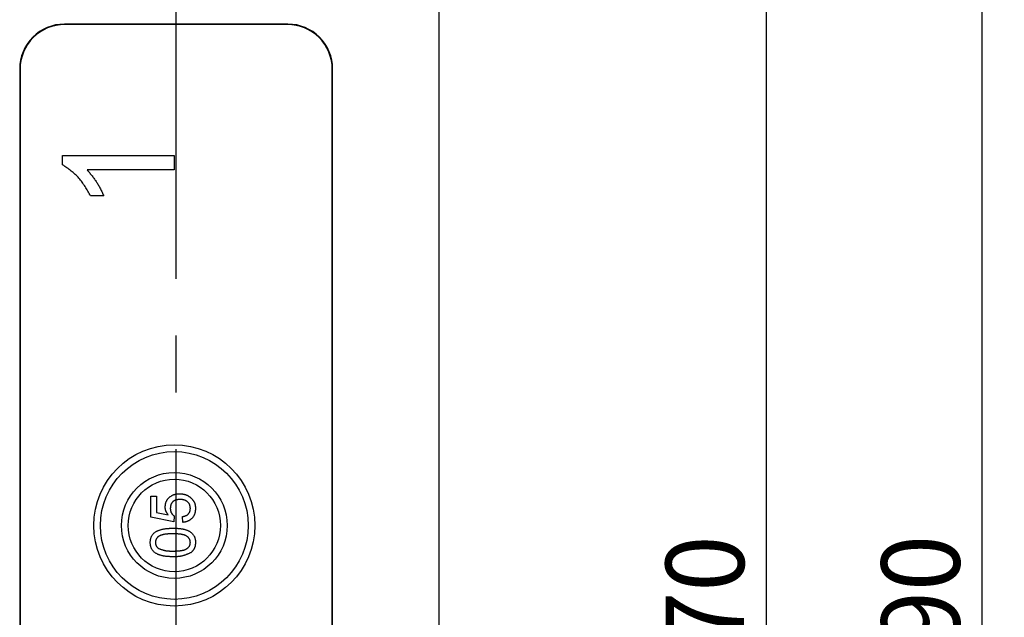
# Model space of a CAD drawing. Extents: x 0 to 841, y 0 to 594.
# Drawn here: x 691 to 735, y 378 to 404 of the extents above; entities that cross this region are included whole.
import ezdxf

# ---------------------------------------------------------------- set-up
doc = ezdxf.new("R2010")
doc.units = 0
doc.linetypes.add('CENTERX2', pattern=[20.32, 12.7, -2.54, 2.54, -2.54])
doc.layers.get('0').update_dxf_attribs({"linetype": 'CONTINUOUS'})
doc.styles.add('SLDTEXTSTYLE1', font='ARIAL.TTF', dxfattribs={"width": 0.948})
doc.dimstyles.new('SLDDIMSTYLE4', dxfattribs={"dimtxt": 3.5, "dimasz": 3.5, "dimexe": 0, "dimexo": 0.0625, "dimgap": 0.875, "dimtad": 1, "dimrnd": 1e-09, "dimzin": 12, "dimsah": 1, "dimcen": 0.09, "dimazin": 3, "dimtfac": 1, "dimtofl": 0, "dimtmove": 0, "dimatfit": 3})

# ---------------------------------------------------------------- blocks, each defined once
blk = doc.blocks.new('*D32')
at = {"color": 7, "linetype": 'CONTINUOUS'}
for p, q in [((705.225, 414.253), (725.125, 414.253)), ((724.125, 414.253), (724.125, 344.253)), ((705.225, 344.253), (725.125, 344.253))]:
    blk.add_line(p, q, dxfattribs=at)
for points in [[(724.125, 414.253), (723.725, 410.753), (724.525, 410.753)], [(724.125, 344.253), (724.525, 347.753), (723.725, 347.753)]]:
    blk.add_solid(points, dxfattribs=at)
at = {"color": 7, "linetype": 'CONTINUOUS', "style": 'SLDTEXTSTYLE1', "width": 0.948}
blk.add_text('70', height=3.5, rotation=90, dxfattribs=at).set_placement((723.128, 376.361))
blk = doc.blocks.new('*D33')
at = {"color": 7, "linetype": 'CONTINUOUS'}
for p, q in [((697.723, 424.253), (734.773, 424.253)), ((733.773, 424.253), (733.773, 334.253)), ((697.723, 334.253), (734.773, 334.253))]:
    blk.add_line(p, q, dxfattribs=at)
for points in [[(733.773, 424.253), (733.373, 420.753), (734.173, 420.753)], [(733.773, 334.253), (734.173, 337.753), (733.373, 337.753)]]:
    blk.add_solid(points, dxfattribs=at)
at = {"color": 7, "linetype": 'CONTINUOUS', "style": 'SLDTEXTSTYLE1', "width": 0.948}
blk.add_text('90', height=3.5, rotation=90, dxfattribs=at).set_placement((732.775, 376.387))

msp = doc.modelspace()

# ---------------------------------------------------------------- linework, layer by layer
at = {"color": 7, "linetype": 'CENTERX2'}
msp.add_line((697.7232, 331.9026), (697.7232, 426.4769), dxfattribs=at)
at = {"color": 7, "linetype": 'CONTINUOUS'}
for p, q in [((709.4732, 419.1343), (709.4732, 339.3715)), ((702.7244, 404.2529), (692.722, 404.2529)), ((702.707, 404.2354), (692.7395, 404.2354)), ((690.7232, 402.2541), (690.7232, 356.2516)), ((690.7407, 402.2366), (690.7407, 356.2691)), ((704.7057, 356.2691), (704.7057, 402.2366)), ((704.7232, 356.2516), (704.7232, 402.2541)), ((692.6412, 397.9591), (692.6412, 398.3718)), ((692.6412, 398.3718), (697.6412, 398.3718)), ((697.6412, 398.3718), (697.6412, 397.7308)), ((697.6412, 397.7308), (693.745, 397.7308)), ((694.4822, 396.5769), (693.8912, 396.5769)), ((696.5898, 382.2018), (696.5898, 383.1505)), ((696.5898, 383.1505), (696.8462, 383.1505)), ((696.8462, 383.1505), (696.8462, 382.4113)), ((696.8462, 382.4113), (697.3642, 382.3096)), ((697.6154, 381.9967), (696.5898, 382.2018)), ((697.6411, 382.2531), (697.6154, 381.9967)), ((698.0257, 381.971), (698, 382.2274))]:
    msp.add_line(p, q, dxfattribs=at)
at = {"color": 8, "linetype": 'CONTINUOUS'}
for p, q in [((692.722, 404.2529), (692.7395, 404.2354)), ((702.707, 404.2354), (702.7244, 404.2529)), ((690.7407, 402.2366), (690.7232, 402.2541)), ((704.7232, 402.2541), (704.7057, 402.2366))]:
    msp.add_line(p, q, dxfattribs=at)
at = {"color": 7, "linetype": 'CONTINUOUS'}
for points in [[(693.8912, 396.5769), (693.8617, 396.6291), (693.8321, 396.6812), (693.8024, 396.7332), (693.7725, 396.7849), (693.7423, 396.8365), (693.7117, 396.8877), (693.6808, 396.9385), (693.6493, 396.9888), (693.6173, 397.0386), (693.5847, 397.0879), (693.5514, 397.1364), (693.5173, 397.1843), (693.4824, 397.2314), (693.4465, 397.2776), (693.4097, 397.3229), (693.3719, 397.3673), (693.3329, 397.4106), (693.2928, 397.4528), (693.2514, 397.4938), (693.2089, 397.5337), (693.1653, 397.5727), (693.1208, 397.6107), (693.0754, 397.648), (693.0291, 397.6844), (692.9822, 397.7202), (692.9346, 397.7554), (692.8865, 397.7901), (692.838, 397.8244), (692.7891, 397.8584), (692.74, 397.8921), (692.6906, 397.9257), (692.6412, 397.9591)], [(693.745, 397.7308), (693.7726, 397.6976), (693.8002, 397.6644), (693.8277, 397.6311), (693.8551, 397.5978), (693.8824, 397.5644), (693.9096, 397.5309), (693.9365, 397.4972), (693.9632, 397.4635), (693.9896, 397.4295), (694.0157, 397.3954), (694.0415, 397.3611), (694.0669, 397.3265), (694.092, 397.2917), (694.1165, 397.2566), (694.1407, 397.2212), (694.1643, 397.1855), (694.1874, 397.1495), (694.2099, 397.1131), (694.2318, 397.0763), (694.2532, 397.0392), (694.2741, 397.0018), (694.2945, 396.9641), (694.3144, 396.9262), (694.334, 396.888), (694.3533, 396.8495), (694.3723, 396.8109), (694.391, 396.7722), (694.4095, 396.7333), (694.4278, 396.6943), (694.446, 396.6552), (694.4641, 396.6161), (694.4822, 396.5769)], [(697.2308, 382.6661), (697.2335, 382.6866), (697.2362, 382.7071), (697.2391, 382.7275), (697.2422, 382.7478), (697.2455, 382.7681), (697.2492, 382.7881), (697.2533, 382.808), (697.2578, 382.8278), (697.2629, 382.8473), (697.2686, 382.8665), (697.2749, 382.8855), (697.282, 382.9042), (697.2899, 382.9225), (697.2986, 382.9405), (697.3083, 382.9581), (697.3187, 382.9753), (697.3299, 382.9921), (697.3419, 383.0085), (697.3546, 383.0245), (697.3679, 383.04), (697.3818, 383.0551), (697.3963, 383.0697), (697.4113, 383.0838), (697.4268, 383.0974), (697.4428, 383.1106), (697.4591, 383.1232), (697.4758, 383.1353), (697.4929, 383.1468), (697.5102, 383.1578), (697.5278, 383.1682), (697.5457, 383.178), (697.5638, 383.1872), (697.5822, 383.1958), (697.6008, 383.2037), (697.6197, 383.2109), (697.6387, 383.2175), (697.658, 383.2233), (697.6774, 383.2284), (697.697, 383.2328), (697.7168, 383.2367), (697.7367, 383.2399), (697.7567, 383.2427), (697.7768, 383.2451), (697.797, 383.2471), (697.8172, 383.2488), (697.8375, 383.2504), (697.8579, 383.2518), (697.8782, 383.2531)], [(697.8782, 383.2531), (697.8942, 383.2519), (697.9101, 383.2507), (697.9259, 383.2494), (697.9418, 383.2481), (697.9576, 383.2467), (697.9734, 383.2451), (697.9891, 383.2434), (698.0047, 383.2414), (698.0203, 383.2393), (698.0358, 383.237), (698.0512, 383.2343), (698.0665, 383.2314), (698.0817, 383.2282), (698.0968, 383.2246), (698.1117, 383.2207), (698.1265, 383.2164), (698.1412, 383.2116), (698.1557, 383.2064), (698.1701, 383.2008), (698.1842, 383.1947), (698.1983, 383.1882), (698.2122, 383.1814), (698.226, 383.1742), (698.2397, 383.1667), (698.2534, 383.159), (698.2669, 383.151), (698.2803, 383.1428), (698.2937, 383.1344), (698.3071, 383.126), (698.3204, 383.1174), (698.3337, 383.1087), (698.347, 383.1)], [(697.8935, 382.9967), (697.8795, 382.9958), (697.8655, 382.9948), (697.8516, 382.9938), (697.8376, 382.9927), (697.8237, 382.9914), (697.8099, 382.9899), (697.796, 382.9882), (697.7823, 382.9863), (697.7686, 382.9841), (697.7549, 382.9815), (697.7414, 382.9785), (697.7279, 382.9752), (697.7146, 382.9714), (697.7013, 382.9671), (697.6881, 382.9623), (697.6751, 382.9571), (697.6623, 382.9513), (697.6497, 382.9451), (697.6373, 382.9384), (697.6252, 382.9312), (697.6133, 382.9236), (697.6018, 382.9155), (697.5906, 382.9069), (697.5798, 382.8979), (697.5694, 382.8885), (697.5595, 382.8786), (697.5499, 382.8683), (697.5409, 382.8575), (697.5323, 382.8464), (697.5243, 382.8349), (697.5167, 382.823), (697.5097, 382.8109), (697.5032, 382.7984), (697.4972, 382.7858), (697.4918, 382.7729), (697.4869, 382.7598), (697.4825, 382.7466), (697.4788, 382.7332), (697.4755, 382.7197), (697.4728, 382.7061), (697.4704, 382.6925), (697.4685, 382.6787), (697.4668, 382.6649), (697.4655, 382.651), (697.4643, 382.6371), (697.4633, 382.6232), (697.4624, 382.6092), (697.4616, 382.5952)], [(698.359, 382.594), (698.3575, 382.6087), (698.3559, 382.6233), (698.3542, 382.6379), (698.3523, 382.6525), (698.3503, 382.6669), (698.348, 382.6813), (698.3453, 382.6955), (698.3423, 382.7096), (698.3389, 382.7235), (698.3351, 382.7372), (698.3306, 382.7507), (698.3257, 382.764), (698.3201, 382.777), (698.3138, 382.7897), (698.3068, 382.8022), (698.2992, 382.8143), (698.291, 382.8262), (698.2823, 382.8377), (698.273, 382.8488), (698.2631, 382.8596), (698.2529, 382.8701), (698.2422, 382.8801), (698.2311, 382.8898), (698.2196, 382.899), (698.2078, 382.9078), (698.1958, 382.9162), (698.1835, 382.9242), (698.171, 382.9317), (698.1582, 382.9387), (698.1453, 382.9453), (698.1322, 382.9515), (698.1189, 382.9572), (698.1055, 382.9624), (698.0919, 382.9672), (698.0782, 382.9716), (698.0644, 382.9755), (698.0505, 382.979), (698.0365, 382.982), (698.0224, 382.9847), (698.0083, 382.9869), (697.9941, 382.9889), (697.9798, 382.9905), (697.9655, 382.9919), (697.9511, 382.9931), (697.9368, 382.9942), (697.9223, 382.9951), (697.9079, 382.9959), (697.8935, 382.9967)], [(698.347, 383.1), (698.3603, 383.0867), (698.3735, 383.0733), (698.3866, 383.0599), (698.3997, 383.0465), (698.4125, 383.0329), (698.4252, 383.0193), (698.4375, 383.0056), (698.4497, 382.9917), (698.4614, 382.9777), (698.4728, 382.9636), (698.4838, 382.9492), (698.4944, 382.9347), (698.5044, 382.9199), (698.5139, 382.9049), (698.5228, 382.8896), (698.5311, 382.874), (698.5388, 382.8582), (698.5457, 382.8421), (698.5519, 382.8256), (698.5574, 382.8088), (698.5623, 382.7918), (698.5667, 382.7744), (698.5705, 382.7569), (698.5738, 382.7392), (698.5767, 382.7212), (698.5793, 382.7031), (698.5815, 382.6849), (698.5835, 382.6665), (698.5852, 382.6481), (698.5868, 382.6296), (698.5883, 382.611), (698.5898, 382.5924)], [(697.3642, 382.3096), (697.3572, 382.3197), (697.3503, 382.3299), (697.3434, 382.3401), (697.3365, 382.3503), (697.3298, 382.3605), (697.3231, 382.3708), (697.3166, 382.3811), (697.3102, 382.3915), (697.304, 382.4019), (697.2979, 382.4124), (697.2921, 382.4229), (697.2864, 382.4336), (697.281, 382.4443), (697.2759, 382.4551), (697.2711, 382.466), (697.2666, 382.477), (697.2624, 382.4881), (697.2585, 382.4994), (697.255, 382.5108), (697.2519, 382.5223), (697.249, 382.5339), (697.2465, 382.5456), (697.2442, 382.5574), (697.2421, 382.5693), (697.2402, 382.5812), (697.2386, 382.5932), (697.237, 382.6053), (697.2356, 382.6174), (697.2343, 382.6296), (697.2331, 382.6417), (697.232, 382.6539), (697.2308, 382.6661)], [(697.4616, 382.5952), (697.4621, 382.5852), (697.4626, 382.5751), (697.4632, 382.565), (697.4639, 382.5549), (697.4647, 382.5449), (697.4656, 382.5349), (697.4667, 382.5249), (697.4679, 382.5149), (697.4694, 382.505), (697.4712, 382.4951), (697.4732, 382.4852), (697.4755, 382.4754), (697.4781, 382.4656), (697.481, 382.4559), (697.4842, 382.4463), (697.4877, 382.4367), (697.4915, 382.4273), (697.4955, 382.4181), (697.4999, 382.4089), (697.5046, 382.4), (697.5095, 382.3912), (697.5147, 382.3826), (697.5202, 382.3742), (697.5259, 382.366), (697.5319, 382.358), (697.5381, 382.3502), (697.5446, 382.3425), (697.5512, 382.335), (697.5581, 382.3277), (697.5651, 382.3205), (697.5722, 382.3134), (697.5795, 382.3064), (697.5869, 382.2996), (697.5945, 382.2928), (697.6021, 382.286), (697.6098, 382.2794), (697.6176, 382.2728), (697.6254, 382.2662), (697.6332, 382.2596), (697.6411, 382.2531)], [(698, 382.2274), (698.0117, 382.2298), (698.0233, 382.2322), (698.0349, 382.2347), (698.0464, 382.2372), (698.0579, 382.2398), (698.0694, 382.2426), (698.0809, 382.2455), (698.0923, 382.2485), (698.1036, 382.2518), (698.1148, 382.2553), (698.126, 382.2591), (698.1371, 382.2631), (698.148, 382.2674), (698.1589, 382.2721), (698.1697, 382.2771), (698.1803, 382.2824), (698.1907, 382.288), (698.201, 382.294), (698.2111, 382.3003), (698.221, 382.307), (698.2306, 382.314), (698.24, 382.3213), (698.2492, 382.3289), (698.258, 382.3368), (698.2666, 382.3451), (698.2748, 382.3537), (698.2827, 382.3626), (698.2902, 382.3718), (698.2974, 382.3814), (698.3042, 382.3912), (698.3106, 382.4012), (698.3165, 382.4115), (698.3221, 382.422), (698.3273, 382.4327), (698.332, 382.4436), (698.3362, 382.4546), (698.34, 382.4658), (698.3433, 382.4771), (698.3462, 382.4885), (698.3486, 382.5), (698.3507, 382.5116), (698.3525, 382.5232), (698.354, 382.5349), (698.3553, 382.5467), (698.3564, 382.5585), (698.3573, 382.5703), (698.3582, 382.5822), (698.359, 382.594)], [(698.5898, 382.5924), (698.5882, 382.5729), (698.5865, 382.5534), (698.5847, 382.5339), (698.5828, 382.5145), (698.5806, 382.4952), (698.5781, 382.4759), (698.5753, 382.4567), (698.5721, 382.4377), (698.5685, 382.4188), (698.5643, 382.4), (698.5596, 382.3814), (698.5543, 382.363), (698.5483, 382.3449), (698.5416, 382.3269), (698.5341, 382.3092), (698.5259, 382.2917), (698.517, 382.2745), (698.5075, 382.2576), (698.4973, 382.241), (698.4865, 382.2248), (698.4751, 382.2089), (698.4631, 382.1935), (698.4506, 382.1784), (698.4376, 382.1637), (698.4241, 382.1494), (698.4102, 382.1357), (698.3958, 382.1223), (698.381, 382.1095), (698.3658, 382.0972), (698.3502, 382.0855), (698.3343, 382.0743), (698.318, 382.0636), (698.3014, 382.0536), (698.2845, 382.0442), (698.2673, 382.0354), (698.2499, 382.0273), (698.2321, 382.0198), (698.2141, 382.0131), (698.1959, 382.007), (698.1775, 382.0015), (698.1589, 381.9965), (698.1402, 381.992), (698.1213, 381.9879), (698.1023, 381.9841), (698.0832, 381.9806), (698.0641, 381.9773), (698.0449, 381.9741), (698.0257, 381.971)], [(696.5641, 381.0736), (696.5657, 381.0978), (696.5675, 381.122), (696.5696, 381.1461), (696.5721, 381.1701), (696.5754, 381.194), (696.5794, 381.2177), (696.5845, 381.2412), (696.5907, 381.2646), (696.598, 381.2876), (696.6064, 381.3103), (696.6159, 381.3326), (696.6265, 381.3545), (696.638, 381.3758), (696.6506, 381.3966), (696.6642, 381.4168), (696.6787, 381.4362), (696.6941, 381.455), (696.7104, 381.4729), (696.7275, 381.49), (696.7455, 381.5063), (696.7642, 381.5216), (696.7837, 381.5359), (696.8038, 381.5493), (696.8245, 381.5618), (696.8457, 381.5735), (696.8673, 381.5844), (696.8892, 381.5947), (696.9114, 381.6043), (696.9338, 381.6133), (696.9563, 381.6218), (696.979, 381.6297), (697.0018, 381.6371), (697.0248, 381.6441), (697.0479, 381.6505), (697.0711, 381.6565), (697.0944, 381.6621), (697.1179, 381.6673), (697.1415, 381.672), (697.1651, 381.6764), (697.1889, 381.6805), (697.2127, 381.6842), (697.2367, 381.6876), (697.2607, 381.6908), (697.2848, 381.6936), (697.309, 381.6962), (697.3332, 381.6986), (697.3575, 381.7008), (697.3819, 381.7028), (697.4062, 381.7046), (697.4307, 381.7063), (697.4551, 381.7079), (697.4796, 381.7094), (697.5041, 381.7108), (697.5287, 381.7121), (697.5532, 381.7134), (697.5778, 381.7146)], [(697.5778, 381.7146), (697.6025, 381.7138), (697.6272, 381.7129), (697.652, 381.712), (697.6767, 381.711), (697.7013, 381.7099), (697.726, 381.7087), (697.7505, 381.7074), (697.7751, 381.7059), (697.7996, 381.7042), (697.824, 381.7023), (697.8483, 381.7002), (697.8726, 381.6978), (697.8968, 381.6952), (697.9208, 381.6923), (697.9448, 381.689), (697.9687, 381.6854), (697.9925, 381.6814), (698.0161, 381.677), (698.0396, 381.6722), (698.063, 381.667), (698.0863, 381.6613), (698.1093, 381.6552), (698.1323, 381.6485), (698.155, 381.6413), (698.1776, 381.6335), (698.2, 381.6252), (698.2223, 381.6163), (698.2443, 381.6067), (698.2661, 381.5965), (698.2877, 381.5857), (698.3089, 381.5741), (698.3298, 381.5618), (698.3502, 381.5488), (698.3701, 381.535), (698.3894, 381.5204), (698.4081, 381.5051), (698.4261, 381.4889), (698.4434, 381.4719), (698.4599, 381.4541), (698.4755, 381.4357), (698.4902, 381.4164), (698.504, 381.3965), (698.5167, 381.3759), (698.5284, 381.3546), (698.539, 381.3328), (698.5486, 381.3105), (698.557, 381.2877), (698.5643, 381.2646), (698.5704, 381.2413), (698.5754, 381.2177), (698.5793, 381.194), (698.5824, 381.1701), (698.5848, 381.1461), (698.5868, 381.122), (698.5884, 381.0978), (698.5898, 381.0736)], [(697.5778, 380.4326), (697.553, 380.4334), (697.5283, 380.4342), (697.5035, 380.4351), (697.4788, 380.4361), (697.4541, 380.4371), (697.4294, 380.4383), (697.4048, 380.4396), (697.3803, 380.4411), (697.3557, 380.4427), (697.3313, 380.4446), (697.3069, 380.4467), (697.2826, 380.449), (697.2584, 380.4517), (697.2343, 380.4546), (697.2103, 380.4579), (697.1864, 380.4615), (697.1626, 380.4654), (697.139, 380.4698), (697.1154, 380.4746), (697.092, 380.4798), (697.0688, 380.4855), (697.0457, 380.4916), (697.0227, 380.4983), (697, 380.5055), (696.9773, 380.5133), (696.9549, 380.5216), (696.9327, 380.5306), (696.9106, 380.5402), (696.8888, 380.5504), (696.8672, 380.5613), (696.846, 380.5729), (696.8251, 380.5852), (696.8047, 380.5982), (696.7848, 380.612), (696.7655, 380.6266), (696.7468, 380.642), (696.7287, 380.6582), (696.7114, 380.6752), (696.695, 380.693), (696.6793, 380.7115), (696.6645, 380.7307), (696.6508, 380.7506), (696.638, 380.7713), (696.6262, 380.7925), (696.6155, 380.8143), (696.6059, 380.8366), (696.5974, 380.8594), (696.5901, 380.8824), (696.5839, 380.9058), (696.5789, 380.9294), (696.5748, 380.9531), (696.5717, 380.977), (696.5692, 381.0011), (696.5672, 381.0252), (696.5656, 381.0494), (696.5641, 381.0736)], [(697.577, 381.4582), (697.5594, 381.458), (697.5419, 381.4578), (697.5243, 381.4576), (697.5068, 381.4573), (697.4892, 381.457), (697.4717, 381.4566), (697.4542, 381.4562), (697.4367, 381.4557), (697.4192, 381.4551), (697.4017, 381.4544), (697.3843, 381.4536), (697.3668, 381.4526), (697.3494, 381.4515), (697.332, 381.4503), (697.3147, 381.4489), (697.2973, 381.4474), (697.28, 381.4456), (697.2628, 381.4437), (697.2455, 381.4416), (697.2283, 381.4392), (697.2112, 381.4367), (697.194, 381.4339), (697.1769, 381.4308), (697.1599, 381.4275), (697.1429, 381.4239), (697.126, 381.42), (697.1091, 381.4159), (697.0922, 381.4114), (697.0754, 381.4066), (697.0587, 381.4014), (697.0422, 381.3958), (697.0258, 381.3897), (697.0097, 381.3831), (696.9939, 381.3758), (696.9785, 381.3678), (696.9634, 381.3592), (696.9488, 381.3498), (696.9346, 381.3397), (696.9209, 381.3289), (696.9076, 381.3175), (696.8948, 381.3056), (696.8825, 381.293), (696.8707, 381.2798), (696.8596, 381.2662), (696.8491, 381.252), (696.8395, 381.2373), (696.8308, 381.2222), (696.8231, 381.2066), (696.8166, 381.1906), (696.8112, 381.1742), (696.8069, 381.1575), (696.8034, 381.1405), (696.8007, 381.1233), (696.7985, 381.1059), (696.7966, 381.0884), (696.7949, 381.0708)], [(696.7949, 381.0708), (696.7954, 381.063), (696.7959, 381.0553), (696.7965, 381.0475), (696.7972, 381.0398), (696.7979, 381.0321), (696.7987, 381.0244), (696.7996, 381.0167), (696.8007, 381.009), (696.802, 381.0014), (696.8034, 380.9938), (696.8051, 380.9862), (696.807, 380.9787), (696.8091, 380.9712), (696.8114, 380.9637), (696.8139, 380.9564), (696.8167, 380.9491), (696.8197, 380.9419), (696.8229, 380.9348), (696.8263, 380.9278), (696.8299, 380.9209), (696.8337, 380.9141), (696.8377, 380.9074), (696.8418, 380.9009), (696.8462, 380.8945), (696.8507, 380.8883), (696.8554, 380.8822), (696.8602, 380.8762), (696.8652, 380.8703), (696.8703, 380.8645), (696.8756, 380.8588), (696.8809, 380.8531), (696.8863, 380.8476), (696.8918, 380.8421), (696.8974, 380.8366), (696.9031, 380.8312), (696.9088, 380.8259), (696.9145, 380.8206), (696.9203, 380.8153), (696.9261, 380.81), (696.9319, 380.8048)], [(698.359, 381.0736), (698.3571, 381.0911), (698.355, 381.1085), (698.3526, 381.1258), (698.3496, 381.143), (698.346, 381.1599), (698.3415, 381.1765), (698.3359, 381.1928), (698.3292, 381.2086), (698.3214, 381.2241), (698.3126, 381.239), (698.3028, 381.2536), (698.2923, 381.2677), (698.2812, 381.2812), (698.2694, 381.2943), (698.2571, 381.3069), (698.2444, 381.3189), (698.2312, 381.3303), (698.2175, 381.3411), (698.2034, 381.3512), (698.1889, 381.3606), (698.1739, 381.3693), (698.1585, 381.3772), (698.1428, 381.3844), (698.1267, 381.391), (698.1104, 381.397), (698.0938, 381.4024), (698.0771, 381.4075), (698.0604, 381.4122), (698.0435, 381.4165), (698.0266, 381.4206), (698.0097, 381.4244), (697.9927, 381.4279), (697.9757, 381.4311), (697.9586, 381.4341), (697.9415, 381.4368), (697.9244, 381.4394), (697.9072, 381.4417), (697.89, 381.4437), (697.8728, 381.4456), (697.8556, 381.4473), (697.8383, 381.4489), (697.821, 381.4502), (697.8036, 381.4514), (697.7863, 381.4525), (697.7689, 381.4535), (697.7515, 381.4543), (697.7341, 381.455), (697.7167, 381.4556), (697.6993, 381.4561), (697.6818, 381.4565), (697.6644, 381.4569), (697.6469, 381.4572), (697.6294, 381.4575), (697.6119, 381.4578), (697.5945, 381.458), (697.577, 381.4582)], [(697.577, 380.689), (697.5945, 380.6892), (697.6119, 380.6894), (697.6294, 380.6897), (697.6469, 380.69), (697.6643, 380.6903), (697.6818, 380.6907), (697.6992, 380.6912), (697.7167, 380.6917), (697.7341, 380.6923), (697.7515, 380.693), (697.7689, 380.6938), (697.7863, 380.6948), (697.8036, 380.6958), (697.821, 380.697), (697.8383, 380.6984), (697.8555, 380.6999), (697.8728, 380.7016), (697.89, 380.7035), (697.9072, 380.7056), (697.9244, 380.7079), (697.9416, 380.7104), (697.9587, 380.7131), (697.9757, 380.7161), (697.9928, 380.7193), (698.0098, 380.7228), (698.0267, 380.7265), (698.0437, 380.7306), (698.0605, 380.7349), (698.0773, 380.7395), (698.0941, 380.7445), (698.1106, 380.75), (698.127, 380.756), (698.1431, 380.7625), (698.1588, 380.7697), (698.1742, 380.7777), (698.1891, 380.7864), (698.2036, 380.7958), (698.2177, 380.806), (698.2313, 380.8168), (698.2445, 380.8283), (698.2572, 380.8404), (698.2695, 380.8529), (698.2813, 380.866), (698.2925, 380.8796), (698.3031, 380.8936), (698.3128, 380.9081), (698.3217, 380.9231), (698.3296, 380.9385), (698.3363, 380.9543), (698.3419, 380.9706), (698.3464, 380.9872), (698.35, 381.0041), (698.3528, 381.0213), (698.3552, 381.0386), (698.3572, 381.0561), (698.359, 381.0736)], [(698.5898, 381.0736), (698.5884, 381.0575), (698.587, 381.0414), (698.5855, 381.0253), (698.5839, 381.0093), (698.5822, 380.9933), (698.5803, 380.9775), (698.5782, 380.9617), (698.5758, 380.946), (698.5732, 380.9305), (698.5703, 380.915), (698.5671, 380.8998), (698.5635, 380.8847), (698.5594, 380.8698), (698.555, 380.8551), (698.5501, 380.8407), (698.5446, 380.8264), (698.5386, 380.8125), (698.5321, 380.7987), (698.525, 380.7853), (698.5173, 380.7721), (698.5091, 380.7592), (698.5004, 380.7464), (698.4913, 380.7339), (698.4818, 380.7216), (698.4719, 380.7094), (698.4618, 380.6973), (698.4514, 380.6854), (698.4408, 380.6736), (698.43, 380.6618), (698.4191, 380.6502), (698.4081, 380.6385), (698.3971, 380.6269)], [(696.9319, 380.8048), (696.9515, 380.7978), (696.9711, 380.7908), (696.9907, 380.7839), (697.0104, 380.777), (697.03, 380.7703), (697.0497, 380.7636), (697.0693, 380.7572), (697.0891, 380.7508), (697.1088, 380.7447), (697.1286, 380.7388), (697.1484, 380.7332), (697.1683, 380.7278), (697.1882, 380.7227), (697.2082, 380.718), (697.2282, 380.7136), (697.2483, 380.7095), (697.2684, 380.7059), (697.2886, 380.7027), (697.3089, 380.6999), (697.3293, 380.6975), (697.3497, 380.6955), (697.3702, 380.6938), (697.3907, 380.6924), (697.4113, 380.6913), (697.4319, 380.6905), (697.4526, 380.6899), (697.4733, 380.6894), (697.494, 380.6892), (697.5147, 380.689), (697.5355, 380.6889), (697.5562, 380.6889), (697.577, 380.689)], [(698.3971, 380.6269), (698.3727, 380.6154), (698.3482, 380.604), (698.3238, 380.5927), (698.2993, 380.5815), (698.2748, 380.5704), (698.2502, 380.5595), (698.2256, 380.5489), (698.201, 380.5386), (698.1762, 380.5285), (698.1514, 380.5188), (698.1265, 380.5095), (698.1015, 380.5007), (698.0764, 380.4923), (698.0512, 380.4844), (698.0259, 380.4771), (698.0005, 380.4703), (697.9749, 380.4642), (697.9491, 380.4588), (697.9232, 380.454), (697.8972, 380.4499), (697.871, 380.4463), (697.8448, 380.4434), (697.8184, 380.4409), (697.7919, 380.4388), (697.7653, 380.4372), (697.7387, 380.4359), (697.712, 380.4349), (697.6852, 380.4341), (697.6584, 380.4335), (697.6315, 380.4331), (697.6047, 380.4328), (697.5778, 380.4326)]]:
    msp.add_lwpolyline(points, dxfattribs=at)
for radius in [3.6047, 3.3047, 2.3667, 2.0667]:
    msp.add_circle((697.6412, 381.8332), radius, dxfattribs=at)
for centre, start, end in [((692.7216, 402.2545), 89.98883, 180.01117), ((692.7391, 402.237), 89.98883, 180.01117), ((702.7074, 402.237), 359.98797, 90.01203), ((702.7248, 402.2545), 359.98883, 90.01117)]:
    msp.add_arc(centre, 1.9984, start, end, dxfattribs=at)

# ---------------------------------------------------------------- dimensions: what is measured, and where the dimension line sits
for base, p1, p2, picture, middle in [((733.7732, 334.2529), (697.7232, 424.2529), (697.7232, 334.2529), '*D33', (733.7732, 379.2529)), ((724.1253, 344.2529), (705.2252, 414.2529), (705.2252, 344.2529), '*D32', (724.1253, 379.2529))]:
    dim = msp.add_linear_dim(base=base, p1=p1, p2=p2, angle=90, dimstyle='SLDDIMSTYLE4', dxfattribs=at)
    dim.commit()
    dim.dimension.update_dxf_attribs({"geometry": picture, "text_midpoint": middle, "dimtype": 160})

doc.saveas('drawing.dxf')
